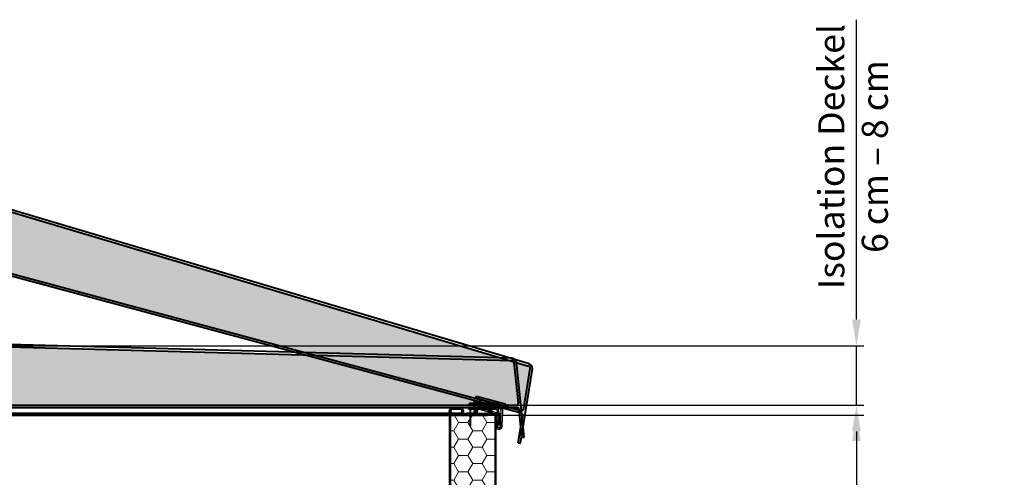
# Model space of a CAD drawing. Units: millimetres. Extents: x -4692 to 10146, y -5767 to 6121.
# Drawn here: x 1380 to 2701, y 213 to 826 of the extents above; entities that cross this region are included whole.
import ezdxf

# ---------------------------------------------------------------- set-up
doc = ezdxf.new("R2010")
doc.units = ezdxf.units.MM
doc.header["$LTSCALE"] = 25
doc.linetypes.add('STRICHPUNKTIERT', pattern=[18.5, 12, -3, 0.5, -3])
doc.layers.get('0').update_dxf_attribs({"color": 255, "lineweight": 35})
doc.layers.get('DEFPOINTS').update_dxf_attribs({"color": 255, "lineweight": 20})
for name, color, linetype, lineweight in [('Aluminium', 211, 'Continuous', 40), ('AM_5', 3, 'Continuous', 25), ('AM_8', 1, 'Continuous', 25), ('GFK', 103, 'Continuous', 40), ('Kunststoff', 3, 'Continuous', 25), ('Schraffuren', 254, 'Continuous', 9), ('Sichtbar (ISO)', 7, 'Continuous', 50), ('Sichtbar schmal (ISO)', 3, 'Continuous', 35)]:
    doc.layers.add(name, color=color, linetype=linetype, lineweight=lineweight)
doc.styles.add('ARIAL', font='arial.ttf')
doc.dimstyles.new('AM_DIN$0', dxfattribs={"dimtxt": 3.5, "dimasz": 3.5, "dimexe": 1, "dimexo": 1, "dimgap": 1.5, "dimtad": 1, "dimdsep": 46, "dimtxsty": 'ARIAL', "dimcen": 0, "dimclrd": 256, "dimclre": 256, "dimclrt": 255, "dimadec": 0, "dimazin": 2, "dimtp": 0.1, "dimtm": 0.1, "dimtfac": 0.71, "dimtdec": 3, "dimtmove": 0, "dimatfit": 3, "dimfxl": 1, "dimlwd": -1, "dimlwe": -1, "dimarcsym": 0})
pattern_1 = [(0, (0, 0), (19.05, 10.99852258), [12.7, -25.4]), (120, (0, 0), (-19.04999995837676, 10.99852265209356), [12.7, -25.4]), (59.99999999999999, (0, 0), (4.162323641310195e-08, 21.99704523209356), [-25.4, 12.7])]
pattern_2 = [(45.00000000000001, (-110951.4969518151, -7395.10759598259), (-0.9429268927122609, 0.9429268927122612), []), (135, (-110951.4969518151, -7395.10759598259), (-0.9429268927122613, -0.9429268927122608), [])]

# ---------------------------------------------------------------- blocks, each defined once
blk = doc.blocks.new('*D35')
at = {"layer": 'AM_5', "linetype": 'ByBlock', "transparency": 16777216}
for p, q in [((2026.639973332906, 296.1444654792266), (2512.20378124631, 296.1444654792267)), ((2502.20378124631, 261.1444654792267), (2502.20378124631, 181.1752361283297)), ((1966.639973332906, 146.1752361283296), (2512.20378124631, 146.1752361283297)), ((2502.20378124631, 146.1752361283297), (2502.20378124631, -171.0826083464315))]:
    blk.add_line(p, q, dxfattribs=at)
at = {"layer": 'AM_5', "transparency": 16777216}
for points in [[(2496.370447912976, 261.1444654792267), (2508.037114579643, 261.1444654792267), (2502.20378124631, 296.1444654792267)], [(2496.370447912976, 181.1752361283297), (2508.037114579643, 181.1752361283297), (2502.20378124631, 146.1752361283297)]]:
    blk.add_solid(points, dxfattribs=at)
at = {"layer": 'DEFPOINTS', "color": 0, "transparency": 16777216}
for p in [(2016.639973332906, 296.1444654792266), (2502.20378124631, 296.1444654792267), (1956.639973332906, 146.1752361283296)]:
    blk.add_point(p, dxfattribs=at)
at = {"layer": 'AM_5', "color": 255, "transparency": 16777216, "char_height": 35, "attachment_point": 5, "rotation": 90, "style": 'ARIAL'}
for s, insert in [('Höhe Zarge', (2464.451393797469, -29.95368610905161)), ('15 cm ', (2535.073835816568, -29.95368610905162))]:
    blk.add_mtext(s, dxfattribs=dict(at, insert=insert))
blk = doc.blocks.new('*D37')
at = {"layer": 'AM_5', "linetype": 'ByBlock', "transparency": 16777216}
for p, q in [((656.6400189203212, 286.1752361283296), (656.6400189203212, -628.9912889128827)), ((1956.639973332905, 284.144465479226), (1956.639973332905, -628.9912889128827)), ((691.6400189203212, -618.9912889128827), (1921.639973332905, -618.9912889128827))]:
    blk.add_line(p, q, dxfattribs=at)
at = {"layer": 'AM_5', "transparency": 16777216}
for points in [[(691.6400189203212, -613.1579555795494), (691.6400189203212, -624.8246222462161), (656.6400189203212, -618.9912889128827)], [(1921.639973332905, -613.1579555795494), (1921.639973332905, -624.8246222462161), (1956.639973332905, -618.9912889128827)]]:
    blk.add_solid(points, dxfattribs=at)
at = {"layer": 'DEFPOINTS', "color": 0, "transparency": 16777216}
for p in [(656.6400189203212, 296.1752361283296), (1956.639973332905, 294.144465479226), (1956.639973332905, -618.9912889128827)]:
    blk.add_point(p, dxfattribs=at)
at = {"layer": 'AM_5', "color": 255, "transparency": 16777216, "insert": (1306.639996126613, -618.9912889128827), "char_height": 35, "attachment_point": 5, "style": 'ARIAL'}
blk.add_mtext('Dunkelklappenmass KL\\P30 cm – 280 cm', dxfattribs=at)
blk = doc.blocks.new('*U46')
at = {"layer": 'Schraffuren'}
h = blk.add_hatch(dxfattribs=at)
h.set_pattern_fill('HONEY', color=256, scale=4)
h.set_pattern_definition(pattern_1)
h.paths.add_polyline_path([(1413.061436618708, 171.791012327917), (1413.061436618708, 168.7265395611987), (1410.023824049862, 168.321689935358), (1264.451333189994, 148.9199502066773, 0.3268910541274551), (1262.7459390732, 147.284776623406), (1259.095887973859, 126.584308183033, -0.3639702342662048), (1262.542715109401, 129.4765395611987), (1323.811436618708, 129.4765395611987), (1323.811436618708, 128.7265395611988), (1471.811436618708, 128.7265395611986, 0.4142135623730951), (1473.061436618708, 129.9765395611986), (1473.061436618708, 275.9765395611988, 0.4142135623730951), (1471.811436618708, 277.2265395611988), (1423.811436618708, 277.2265395611988), (1423.811436618708, 277.9765395611988), (1415.061436618708, 277.9765395611989, 0.414213562373095), (1413.061436618708, 275.9765395611988)])
at = {"layer": 'GFK'}
for p, q in [((1423.811436618708, 277.9765395611988), (1471.811436618708, 277.9765395611988)), ((1423.811436618708, 277.2265395611988), (1423.811436618708, 277.9765395611988)), ((1423.811436618708, 277.2265395611988), (1471.811436618708, 277.2265395611988)), ((1473.061436618708, 275.9765395611988), (1473.061436618708, 129.9765395611987)), ((1473.811436618708, 275.9765395611988), (1473.811436618708, 129.9765395611987)), ((1471.811436618708, 128.7265395611987), (1323.811436618708, 128.7265395611988)), ((1323.811436618708, 127.9765395611988), (1323.811436618708, 128.7265395611988)), ((1471.811436618708, 127.9765395611987), (1323.811436618708, 127.9765395611988))]:
    blk.add_line(p, q, dxfattribs=at)
for centre, radius, start, end in [((1471.811436618708, 275.9765395611988), 2, 359.9999999999999, 449.9999999999999), ((1471.811436618708, 275.9765395611988), 1.25, 359.9999999999999, 450), ((1471.811436618708, 129.9765395611987), 2, 270, 360), ((1471.811436618708, 129.9765395611987), 1.250000000000114, 270, 360)]:
    blk.add_arc(centre, radius, start, end, dxfattribs=at)
at = {"layer": 'Kunststoff'}
for p, q in [((1471.811436618708, 279.4765395611988), (1415.061436618708, 279.4765395611988)), ((1423.811436618708, 277.9765395611988), (1415.061436618708, 277.9765395611988)), ((1471.811436618708, 277.9765395611988), (1471.811436618708, 279.4765395611988)), ((1411.561436618708, 171.791012327917), (1411.561436618708, 275.9765395611988)), ((1413.061436618708, 275.9765395611988), (1413.061436618708, 171.791012327917)), ((1409.825658007939, 169.808542389312), (1264.253167148071, 150.4068026606312)), ((1410.023824049862, 168.321689935358), (1264.451333189994, 148.9199502066772)), ((1250.857013359671, 88.49748409419965), (1261.268727443682, 147.5452488899065)), ((1259.095887973859, 126.5843081830329), (1262.745939073201, 147.2847766234061)), ((1259.095887973859, 126.5843081830329), (1252.33422498919, 88.23701182769923)), ((1260.573099603377, 126.3238359165326), (1253.811436618708, 87.97653956119882)), ((1262.542715109401, 129.4765395611987), (1323.811436618708, 129.4765395611987)), ((1323.811436618708, 127.9765395611988), (1262.542715109401, 127.9765395611988)), ((1323.811436618708, 129.4765395611987), (1323.811436618708, 128.7265395611988)), ((1250.857013359671, 88.49748409419965), (1252.33422498919, 88.23701182769923)), ((1252.33422498919, 88.23701182769923), (1253.811436618708, 87.97653956119882))]:
    blk.add_line(p, q, dxfattribs=at)
for centre, radius, start, end in [((1415.061436618708, 275.9765395611988), 3.5, 90, 180), ((1415.061436618708, 275.9765395611988), 2.000000000000037, 90, 180.0000000000016), ((1409.561436618708, 171.791012327917), 2, 277.5915783568713, 359.9999999999999), ((1409.561436618708, 171.791012327917), 3.5, 277.5915783568713, 359.9999999999999), ((1264.715554579225, 146.9374802680722), 3.5, 97.59157835687161, 170.0000000000003), ((1264.715554579225, 146.9374802680722), 1.999999999999901, 97.59157835686865, 170.0000000000008), ((1262.542715109401, 125.9765395611987), 3.5, 90.00000000000006, 170.0000000000004), ((1262.542715109401, 125.9765395611987), 2, 90, 169.9999999999982)]:
    blk.add_arc(centre, radius, start, end, dxfattribs=at)
at = {"layer": 'Schraffuren'}
for p, q in [((1471.811436618708, 277.9765395611988), (1473.811436618708, 277.9765395611988)), ((1473.811436618708, 277.9765395611988), (1473.811436618708, 275.9765395611988)), ((1413.061436618708, 168.7265395611987), (1413.061436618708, 171.791012327917)), ((1410.023824049862, 168.321689935358), (1413.061436618708, 168.7265395611987)), ((1263.000160778919, 148.7265395611988), (1262.745939073201, 147.2847766234061)), ((1263.000160778919, 148.7265395611988), (1264.451333189994, 148.9199502066772)), ((1471.811436618708, 127.9765395611987), (1473.811436618708, 127.9765395611987)), ((1473.811436618708, 127.9765395611987), (1473.811436618708, 129.9765395611987))]:
    blk.add_line(p, q, dxfattribs=at)
blk = doc.blocks.new('Dichtung Neu')
at = {"layer": 'GFK'}
h = blk.add_hatch(dxfattribs=at)
h.set_pattern_fill('NET', color=256, scale=0.42, angle=45, style=0)
h.set_pattern_definition(pattern_2)
edge = h.paths.add_edge_path()
edge.add_line((847.0004451737145, 371.9416934590085), (857.956563873985, 371.9416934590092))
edge.add_arc((857.8930215432179, 367.0048294736698), 4.937272894781148, 313.8065585542618, 449.2625872696924, ccw=False)
edge.add_line((861.3107291636238, 363.4416934590108), (863.9785361854865, 363.4416934590108))
edge.add_line((863.9785361854865, 363.4416934590108), (869.4390851019252, 363.4416934590108))
edge.add_line((869.4390851019252, 363.4416934590108), (869.9785361855011, 362.8358876969787))
edge.add_line((869.9785361855011, 362.8358876969787), (869.9785361854865, 361.9416934590108))
edge.add_line((869.9785361854865, 361.9416934590108), (846.963832383406, 361.9416934590126))
edge.add_arc((847.0005124448014, 366.9416261878916), 5.000067271569386, 90.00077085950102, 269.5796793430007, ccw=False)
edge = h.paths.add_edge_path(flags=16)
edge.add_line((846.9896511967218, 363.4416934590108), (857.9896511967218, 363.4416934590108))
edge.add_arc((857.826842461657, 366.9409763036219), 3.503068242384463, 272.6638404437202, 447.8778063550304)
edge.add_line((857.9565638740419, 370.4416418783335), (847.0004768353224, 370.4416418783335))
edge.add_arc((847.0004276787026, 366.9416593736005), 3.499982505078217, 449.9991952911641, 629.823585429296)
h = blk.add_hatch(dxfattribs=at)
h.set_pattern_fill('NET', color=256, scale=0.42, angle=45, style=0)
h.set_pattern_definition(pattern_2)
edge = h.paths.add_edge_path()
edge.add_line((869.9785361854865, 362.8358876969933), (870.5179872690333, 363.4416934590108))
edge.add_line((870.5179872690333, 363.4416934590108), (881.4297626210805, 363.4416934590108))
edge.add_arc((885.0004768353515, 366.9416934590096), 4.999999999998881, 90, 224.4270040007997, ccw=False)
edge.add_line((885.0004768353515, 371.9416934590085), (892.9565955356866, 371.9416934590085))
edge.add_arc((892.9565281479179, 366.9416260712779), 5.000067388184672, 270.4206848048933, 449.99922780346, ccw=False)
edge.add_line((892.9932399876398, 361.9416934590108), (869.9785361854865, 361.9416934590108))
edge.add_line((869.9785361854865, 361.9416934590108), (869.9785361854865, 362.8358876969933))
edge = h.paths.add_edge_path(flags=16)
edge.add_line((892.9565955356497, 370.4416934590085), (885.0004768353515, 370.4416934590085))
edge.add_arc((885.0004852194222, 366.9416850750113), 3.500008384007275, 450.0001372487762, 629.8226447770753)
edge.add_line((884.9896511967218, 363.4416934590108), (892.9674211742508, 363.4416934590126))
edge.add_arc((892.9565871646078, 366.9416850750324), 3.500008383986141, 270.1773550091729, 449.9998629645066)
for p, q in [((847.0004451737145, 371.9416934590086), (857.9565638740128, 371.9416934590086)), ((847.0004451737145, 370.4416418783335), (857.9565638740419, 370.4416418783335)), ((869.9785361854865, 347.1884990559838), (869.9785361854865, 370.692579714675)), ((892.9565955356497, 371.9416934590085), (885.0004768353515, 371.9416934590085)), ((892.9565955356497, 370.4416934590085), (885.0004768353224, 370.4416934590085)), ((857.9896511967218, 363.4416934590108), (847.0004451737145, 363.4416934590108)), ((847.0004451737145, 363.4416934590108), (857.9896511967218, 363.4416934590108)), ((892.9565955356497, 361.9416934590108), (847.0004451737145, 361.9416934590106)), ((869.4390851019252, 363.4416934590108), (861.3107291636238, 363.4416934590108)), ((867.4785361854865, 363.4416934590108), (867.4785361854865, 364.1916934590108)), ((869.9785361855011, 362.8358876969787), (869.4390851019398, 363.4416934590108)), ((869.978536185472, 362.8358876969787), (870.5179872690333, 363.4416934590108)), ((881.4297626210805, 363.4416934590108), (870.5179872690042, 363.4416934590108)), ((872.4785361854865, 363.4416934590108), (872.4785361854865, 364.1916934590108)), ((892.9565955356497, 363.4416934590108), (885.0004768353515, 363.4416934590108))]:
    blk.add_line(p, q, dxfattribs=at)
blk.add_lwpolyline([(875.9785361854865, 363.4416934590108), (863.9785361854865, 363.4416934590108), (863.9785361854865, 364.1916934590108), (875.9785361854865, 364.1916934590108)], close=True, dxfattribs=at)
for centre, radius, start, end in [((847.0004451737145, 366.9416934590097), 4.999999999998892, 90, 270), ((847.0004451737145, 366.9416934590097), 3.499999999998892, 90, 270), ((857.8299109983404, 366.9432978114959), 3.499999999998891, 268.5485097023483, 88.5485097023483), ((857.8299109983404, 366.9432978114959), 4.999999999998891, 314.121505701557, 88.5485097023483), ((885.0004768353515, 366.9416934590096), 4.999999999998892, 90, 224.4270040007908), ((885.0004768353515, 366.9416934590096), 3.499999999998892, 90, 270), ((892.9565955356497, 366.9416934590096), 4.999999999998892, 270, 90), ((892.9565955356497, 366.9416934590096), 3.499999999998892, 270, 90), ((857.9785361854865, 365.4416625729054), 3.5, 269.6408243226586, 270.2407052221875), ((884.9785361854865, 365.4416625729054), 3.5, 269.7592947769788, 270.3591756773414)]:
    blk.add_arc(centre, radius, start, end, dxfattribs=at)
blk = doc.blocks.new('*U59')
at = {"layer": 'Schraffuren'}
h = blk.add_hatch(dxfattribs=at)
h.set_pattern_fill('HONEY', color=256, scale=4)
h.set_pattern_definition(pattern_1)
h.paths.add_polyline_path([(-3647.01048456486, 14513.86173980976, 0.4452286853085167), (-3644.026918878755, 14517.17532519957), (-3649.710165916641, 14571.24780880139, 0.3760935960293774), (-3652.612261039164, 14573.93311696543), (-4386.094128654444, 14593.85952650922, 0.01358093169208932), (-4386.25706978161, 14593.85952650922), (-5119.738937396844, 14573.93311696543, 0.3760935960294409), (-5122.641032519366, 14571.24780880139), (-5128.324279557252, 14517.17532519957, 0.4452286853085299), (-5125.340713871147, 14513.86173980976)])
at = {"layer": 'GFK'}
for p, q in [((-4386.094128654425, 14593.85952650916), (-3652.612261039164, 14573.93311696553)), ((-3652.530790475585, 14576.93201051911), (-4386.012658090866, 14596.8584200629)), ((-3644.026918878757, 14517.1753251995), (-3649.710165916642, 14571.24780880132)), ((-3636.175599218004, 14471.17532519948), (-3646.726600230696, 14571.56139419111)), ((-5125.340713871147, 14513.8617398097), (-3647.010484564861, 14513.8617398097)), ((-5126.286651988537, 14510.8617398097), (-3646.06454644747, 14510.8617398097)), ((-3639.15916490395, 14470.8617398097), (-3643.080980761365, 14508.1753251995)), ((-3639.159164903949, 14470.8617398097), (-3636.175599218004, 14471.17532519948))]:
    blk.add_line(p, q, dxfattribs=at)
for centre, radius, start, end in [((-3652.693731602747, 14570.93422341152), 2.999999999999999, 5.999999999982428, 88.44383553355279), ((-3652.693731602747, 14570.93422341152), 5.99999999984, 6.000000000002935, 88.44383553355354), ((-3647.010484564861, 14516.8617398097), 3, 269.9999999999992, 365.999999999982), ((-3646.06454644747, 14507.8617398097), 3, 6.000000000000654, 89.9999999999843)]:
    blk.add_arc(centre, radius, start, end, dxfattribs=at)
at = {"layer": 'Schraffuren'}
for p, q in [((-3652.612261039164, 14573.93311696537), (-3649.984901136314, 14573.86173980986)), ((-3649.984901136314, 14573.8617398097), (-3649.710165916642, 14571.24780880132))]:
    blk.add_line(p, q, dxfattribs=at)
blk = doc.blocks.new('*D60')
at = {"layer": 'AM_5', "linetype": 'ByBlock', "transparency": 16777216}
for p, q in [((2502.20378124631, 424.1728140359478), (2502.20378124631, 826.3283392746927)), ((1316.558548356712, 389.1728140359476), (2512.20378124631, 389.1728140359478)), ((2502.20378124631, 309.1750273363931), (2502.20378124631, 389.1728140359478)), ((577.4749042671767, 309.1750273363928), (2512.20378124631, 309.1750273363931)), ((2502.20378124631, 274.1750273363931), (2502.20378124631, 239.1750273363931))]:
    blk.add_line(p, q, dxfattribs=at)
at = {"layer": 'AM_5', "transparency": 16777216}
for points in [[(2496.370447912976, 424.1728140359478), (2508.037114579643, 424.1728140359478), (2502.20378124631, 389.1728140359478)], [(2496.370447912976, 274.1750273363931), (2508.037114579643, 274.1750273363931), (2502.20378124631, 309.1750273363931)]]:
    blk.add_solid(points, dxfattribs=at)
at = {"layer": 'DEFPOINTS', "color": 0, "transparency": 16777216}
for p in [(1306.558548356712, 389.1728140359476), (567.4749042671767, 309.1750273363928), (2502.20378124631, 309.1750273363931)]:
    blk.add_point(p, dxfattribs=at)
at = {"layer": 'AM_5', "color": 255, "transparency": 16777216, "insert": (2502.20378124631, 642.7505766553194), "char_height": 35, "attachment_point": 5, "rotation": 90, "style": 'ARIAL'}
blk.add_mtext('Isolation Deckel\\P6 cm – 8 cm', dxfattribs=at)
blk = doc.blocks.new('A$C2B3E4E89')
at = {"color": 7, "linetype": 'Continuous'}
for p, q in [((-36.34416059329988, 0), (0, 0)), ((-36.34416059329988, -2), (-36.34416059329988, 0)), ((-36.34416059329988, -2), (0, -2)), ((-35.34377694829982, -9.99958127060006), (-35.34375774, -7.999581270699991)), ((-35.34377694829982, -9.99958127060006), (-0.2737442708998969, -9.99991808825007)), ((-35.34375774, -7.999581270699991), (-0.2737250626498735, -7.99991808835)), ((0.6696177005001118, -24.66524135580005), (1.719220631900043, -12.16729291575007)), ((6.264246103900177, -23.01573553920002), (1.952592014250058, -3.56712077215002)), ((2.662601811600098, -24.83261618339998), (3.712204743000257, -12.33466774330009)), ((8.5607699512002, -24.13423255520001), (3.905184028500116, -3.134241544250017)), ((3.68587954090026, -23.25079990275003), (2.912591208600134, -21.85591470835004)), ((5.595673630950159, -20), (7.54826564519999, -19.56712077215002)), ((5.915097433350184, -23.44640459414995), (7.174608944050078, -21.89281817735002))]:
    blk.add_line(p, q, dxfattribs=at)
at = {"color": 4, "linetype": 'STRICHPUNKTIERT'}
for p, q in [((-29.34416059329988, 1.5), (-29.34379135480003, -11.49963889540004)), ((-18.34416059329988, -3.5), (-18.34416059329988, 1.5)), ((-9.344160593299875, 1.5), (-9.344160593299875, -3.5)), ((-14.34374333479991, -6.499782957800107), (-14.34379135549989, -11.49978295755))]:
    blk.add_line(p, q, dxfattribs=at)
at = {"color": 7, "linetype": 'Continuous'}
blk.add_circle((4.655585922700084, -24.99999101095), 2, dxfattribs=at)
for centre, radius, start, end in [((0, -4), 4, 12.49999999999668, 90), ((-0.2737634791997152, -11.99991808815003), 2, 355.1994497230977, 89.99944972310917), ((-0.2737634791997152, -11.99991808815003), 4, 355.1994497230977, 89.99944972310917), ((0, -4), 2, 12.49999999999668, 90), ((4.655585922700084, -24.99999101095), 4, 175.1994497230978, 50.96789509431281), ((4.655585922700084, -24.99999101095), 2, 175.1994497230978, 50.96789509431281)]:
    blk.add_arc(centre, radius, start, end, dxfattribs=at)
blk = doc.blocks.new('*U80')
at = {"layer": 'Schraffuren'}
h = blk.add_hatch(dxfattribs=at)
h.set_pattern_fill('HONEY', color=256, scale=4)
h.set_pattern_definition(pattern_1)
h.paths.add_polyline_path([(-3647.010484564941, 14513.86173980999, 0.4452286853085557), (-3644.026918878836, 14517.1753251998), (-3649.710165916723, 14571.24780880162, 0.3760935960293807), (-3652.612261039245, 14573.93311696566), (-4386.094128654483, 14593.85952650945, 0.01358093169201416), (-4386.257069781647, 14593.85952650945), (-5119.738937396924, 14573.93311696566, 0.3760935960293701), (-5122.641032519446, 14571.24780880162), (-5128.324279557331, 14517.1753251998, 0.4452286853085335), (-5125.340713871226, 14513.86173980999)])
at = {"layer": 'GFK'}
for p, q in [((-4386.094128654483, 14593.85952650945), (-3652.612261039246, 14573.93311696566)), ((-3652.530790475667, 14576.93201051934), (-4386.012658090905, 14596.85842006313)), ((-3644.026918878836, 14517.1753251998), (-3649.710165916722, 14571.24780880162)), ((-3636.175599218084, 14471.17532519978), (-3646.726600230776, 14571.56139419141)), ((-5125.340713871226, 14513.86173980999), (-3647.010484564941, 14513.86173980999)), ((-5126.286651988617, 14510.86173980999), (-3646.064546447551, 14510.86173980999)), ((-3639.15916490403, 14470.86173980999), (-3643.080980761445, 14508.1753251998)), ((-3639.15916490403, 14470.86173980999), (-3636.175599218084, 14471.17532519978))]:
    blk.add_line(p, q, dxfattribs=at)
for centre, radius, start, end in [((-3652.693731602828, 14570.93422341182), 2.999999999999999, 6.000000000015453, 88.44383553355797), ((-3652.693731602828, 14570.93422341182), 5.99999999984, 6.000000000001574, 88.44383553355307), ((-3647.010484564941, 14516.86173980999), 3, 270, 366.0000000000164), ((-3646.064546447551, 14507.86173980999), 3, 6.000000000009444, 89.99999999999399)]:
    blk.add_arc(centre, radius, start, end, dxfattribs=at)
at = {"layer": 'Schraffuren'}
for p, q in [((-3652.612261039246, 14573.93311696566), (-3649.984901136394, 14573.86173980999)), ((-3649.984901136394, 14573.86173980999), (-3649.710165916722, 14571.24780880162))]:
    blk.add_line(p, q, dxfattribs=at)
blk = doc.blocks.new('A$C3c25ae77')
at = {"layer": 'Sichtbar (ISO)'}
for p, q in [((2.053020125458715e-06, 1333.999998166309), (2.053021717074444e-06, 1339.999998166309)), ((2.000002053021717, 1339.999998166309), (2.053021717074444e-06, 1339.999998166309)), ((2.053020125458715e-06, 1333.999998166309), (2.053020125458715e-06, 5.999998166308217)), ((2.000002053021717, 1339.999998166309), (2.000002053019898, 1333.999998166309)), ((2.000002053019898, 5.999998166308274), (2.000002053019898, 1333.999998166309))]:
    blk.add_line(p, q, dxfattribs=at)
at = {"layer": 'Sichtbar schmal (ISO)'}
blk.add_line((2.053020125458715e-06, 1333.999998166309), (2.000002053019898, 1333.999998166309), dxfattribs=at)

msp = doc.modelspace()

# ---------------------------------------------------------------- linework, layer by layer
at = {"layer": 'Aluminium'}
for points in [[(1992.479760122419, 321.4423901719601), (2031.109307478131, 311.0617316623657), (2030.330758089912, 308.1645156106879), (1991.7012107342, 318.5451741202814)], [(1983.07164575659, 312.1708442607304), (2023.07164575659, 312.1708442607304), (2023.07164575659, 309.1708442607304), (1983.07164575659, 309.1708442607304)]]:
    msp.add_lwpolyline(points, close=True, dxfattribs=at)
at = {"layer": 'GFK'}
msp.add_line((656.6400189203212, 296.1752361283296), (1956.640018920321, 296.1752361283296), dxfattribs=at)

# ---------------------------------------------------------------- block references
at = {"layer": 'Aluminium', "xscale": -1, "rotation": 359.9991937437301}
msp.add_blockref('Dichtung Neu', (2854.591450827207, -65.77869336605644), dxfattribs=at)
at = {"layer": 'AM_8', "rotation": 344.9586273027951}
msp.add_blockref('A$C2B3E4E89', (2024.881752993622, 306.5268294843106), dxfattribs=at)
at = {"layer": 'AM_8'}
msp.add_blockref('A$C2B3E4E89', (2018.23433725697, 306.1751608883734), dxfattribs=at)
at = {"layer": 'GFK', "rotation": 344.9586273027951}
msp.add_blockref('*U80', (1807.759498367724, -14660.78815431066), dxfattribs=at)
at = {"layer": 'GFK'}
msp.add_blockref('*U59', (5692.815618138324, -14204.68671247337), dxfattribs=at)
at = {"layer": 'GFK', "xscale": -1, "rotation": 5.393517632512612e-07}
msp.add_blockref('*U46', (3430.451362273898, 18.19871655955455), dxfattribs=at)
at = {"layer": 'Schraffuren', "rotation": 270}
msp.add_blockref('A$C3c25ae77', (636.6400207540128, 298.1752381813496), dxfattribs=at)

# ---------------------------------------------------------------- dimensions: what is measured, and where the dimension line sits
at = {"layer": 'AM_5'}
for base, p1, p2, angle, text, picture, middle in [((2502.20378124631, 309.1750273363931), (1306.558548356711, 389.1728140359473), (567.4749042671765, 309.1750273363926), 90, 'Isolation Deckel\\X6 cm – 8 cm', '*D60', (2502.20378124631, 642.7505766553194)), ((2502.20378124631, 296.1444654792267), (1956.639973332905, 146.1752361283296), (2016.639973332905, 296.1444654792265), 90.00000000000001, 'Höhe Zarge\\X15 cm ', '*D35', (2502.203781246309, -29.95368610905161))]:
    dim = msp.add_linear_dim(base=base, p1=p1, p2=p2, angle=angle, text=text, dimstyle='AM_DIN$0', override={"dimscale": 10}, dxfattribs=at)
    dim.commit()
    dim.dimension.update_dxf_attribs({"geometry": picture, "text_midpoint": middle, "dimtype": 160})
dim = msp.add_linear_dim(base=(1956.639973332905, -618.9912889128827), p1=(656.6400189203212, 296.1752361283296), p2=(1956.639973332905, 294.144465479226), text='Dunkelklappenmass KL\\X30 cm – 280 cm', dimstyle='AM_DIN$0', override={"dimscale": 10}, dxfattribs=at)
dim.commit()
dim.dimension.update_dxf_attribs({"geometry": '*D37', "text_midpoint": (1306.639996126613, -618.9912889128827), "dimtype": 160})

doc.saveas('drawing.dxf')
